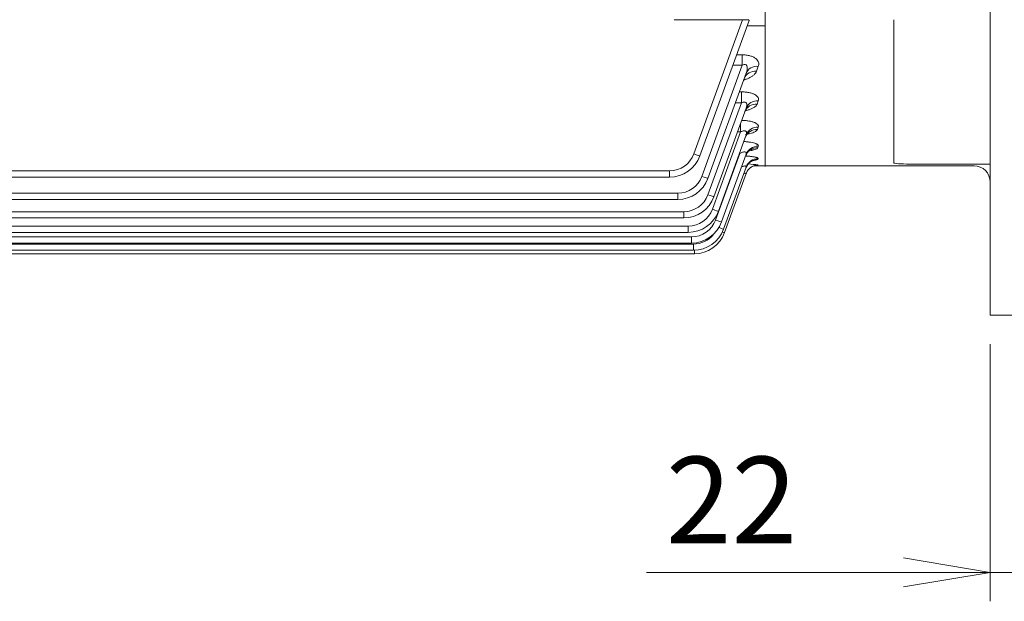
# Model space of a CAD drawing. Units: millimetres. Extents: x 0 to 2970, y 0 to 2100.
# Drawn here: x 799 to 1105, y 720 to 901 of the extents above; entities that cross this region are included whole.
import ezdxf

# ---------------------------------------------------------------- set-up
doc = ezdxf.new("R2010")
doc.units = ezdxf.units.MM
doc.header["$LTSCALE"] = 100
doc.layers.get('0').update_dxf_attribs({"linetype": 'CONTINUOUS', "lineweight": 30})
doc.layers.get('DEFPOINTS').update_dxf_attribs({"linetype": 'CONTINUOUS'})
doc.layers.add('DIMENSION LINE', color=2, linetype='CONTINUOUS', lineweight=13)
doc.layers.add('OUTLINE', color=3, linetype='CONTINUOUS', lineweight=20)
doc.styles.get("Standard").update_dxf_attribs({"font": 'romans.shx', "width": 0.8, "bigfont": 'whgtxt.shx'})
doc.dimstyles.get("Standard").update_dxf_attribs({"dimscale": 9, "dimtxt": 3, "dimasz": 3, "dimexe": 1, "dimexo": 1, "dimgap": 1, "dimtad": 1, "dimdec": 1, "dimzin": 9, "dimdsep": 46, "dimtxsty": 'Standard', "dimblk": 'OPEN', "dimcen": 0, "dimclrd": 256, "dimclre": 256, "dimclrt": 7, "dimadec": 1, "dimazin": 2, "dimtfac": 1, "dimtdec": 1, "dimtmove": 0, "dimatfit": 3, "dimldrblk": 'OPEN', "dimfxl": 0, "dimtolj": 1, "dimtzin": 0, "dimlwd": 9, "dimlwe": 9, "dimarcsym": 0})

# ---------------------------------------------------------------- blocks, each defined once
blk = doc.blocks.new('_DotSmall')
at = {"color": 0, "linetype": 'ByBlock', "const_width": 0.5}
blk.add_lwpolyline([(-0.0625, 0, 1), (0.0625, 0, 1)], format="xyb", close=True, dxfattribs=at)
blk = doc.blocks.new('_Open')
at = {"color": 0, "linetype": 'ByBlock', "lineweight": -2}
for p, q in [((-1, 0.167), (0, 0)), ((-1, -0.167), (0, 0)), ((0, 0), (-1, 0))]:
    blk.add_line(p, q, dxfattribs=at)
blk = doc.blocks.new('*D13')
at = {"layer": 'DEFPOINTS', "color": 0, "transparency": 16777216}
for p in [(1127.7, 859.26), (1122.7, 809.26), (1122.7, 729.26)]:
    blk.add_point(p, dxfattribs=at)
at = {"layer": 'DIMENSION LINE', "lineweight": 9, "transparency": 16777216}
for p, q in [((1127.7, 850.26), (1127.7, 720.26)), ((1122.7, 800.26), (1122.7, 720.26)), ((1122.7, 729.26), (1068.7, 729.26)), ((1122.7, 729.26), (1127.7, 729.26)), ((1154.7, 729.26), (1214.1, 729.26))]:
    blk.add_line(p, q, dxfattribs=at)
at = {"layer": 'DIMENSION LINE', "lineweight": 9, "transparency": 16777216, "xscale": 27, "yscale": 27, "zscale": 27}
blk.add_blockref('_DotSmall', (1122.7, 729.26), dxfattribs=at)
at = {"layer": 'DIMENSION LINE', "lineweight": 9, "transparency": 16777216, "xscale": 27, "yscale": 27, "zscale": 27, "rotation": 180}
blk.add_blockref('_Open', (1127.7, 729.26), dxfattribs=at)
at = {"layer": 'DIMENSION LINE', "color": 7, "transparency": 16777216, "insert": (1197.9, 751.76), "char_height": 27, "attachment_point": 5}
blk.add_mtext('\\A1;\\A1;5', dxfattribs=at)
blk = doc.blocks.new('*D14')
at = {"layer": 'DEFPOINTS', "color": 0, "transparency": 16777216}
for p in [(1100.7, 809.26), (1122.7, 809.26), (1122.7, 729.26)]:
    blk.add_point(p, dxfattribs=at)
at = {"layer": 'DIMENSION LINE', "lineweight": 9, "transparency": 16777216}
for p, q in [((1100.7, 800.26), (1100.7, 720.26)), ((1122.7, 800.26), (1122.7, 720.26)), ((1073.7, 729.26), (993.73, 729.26)), ((1122.7, 729.26), (1100.7, 729.26)), ((1122.7, 729.26), (1176.7, 729.26))]:
    blk.add_line(p, q, dxfattribs=at)
at = {"layer": 'DIMENSION LINE', "lineweight": 9, "transparency": 16777216, "xscale": 27, "yscale": 27, "zscale": 27, "rotation": 180}
blk.add_blockref('_DotSmall', (1122.7, 729.26), dxfattribs=at)
at = {"layer": 'DIMENSION LINE', "lineweight": 9, "transparency": 16777216, "xscale": 27, "yscale": 27, "zscale": 27}
blk.add_blockref('_Open', (1100.7, 729.26), dxfattribs=at)
at = {"layer": 'DIMENSION LINE', "color": 7, "transparency": 16777216, "insert": (1020.21, 751.76), "char_height": 27, "attachment_point": 5}
blk.add_mtext('\\A1;\\A1;22', dxfattribs=at)

msp = doc.modelspace()

# ---------------------------------------------------------------- linework, layer by layer
at = {"layer": 'OUTLINE'}
for p, q in [((1100.7, 809.26), (1100.7, 1359.26)), ((1030.7, 1312.76), (1030.7, 855.76)), ((1030.7, 1312.58), (1030.7, 855.58)), ((1002.38, 901.26), (1002.38, 901.25)), ((1002.38, 901.25), (1023.68, 901.25)), ((1008.47, 859.48), (1023.68, 901.25)), ((1025.69, 900.98), (1010.35, 858.85)), ((1030.7, 855.76), (1030.7, 901.26)), ((1070.7, 856.73), (1070.7, 901.26)), ((1030.7, 899.35), (1025.09, 899.35)), ((1021.81, 890.33), (1023.58, 890.33)), ((1023.58, 887.07), (1023.58, 890.33)), ((1011, 852.49), (1023.58, 887.07)), ((1023.58, 887.07), (1020.62, 887.07)), ((1028.56, 886.74), (1027.99, 885.2)), ((1024.81, 884.65), (1012.88, 851.88)), ((1022.68, 878.8), (1023.28, 878.8)), ((1023.28, 878.8), (1023.28, 875.34)), ((1012.88, 846.78), (1023.28, 875.34)), ((1024.8, 873.74), (1014.76, 846.16)), ((1023.28, 875.34), (1021.42, 875.34)), ((1028.56, 876.02), (1028.17, 874.97)), ((1023.02, 866.31), (1023.02, 868.85)), ((1028.55, 867.83), (1028.29, 867.13)), ((1014.26, 842.26), (1023.02, 866.31)), ((1024.79, 865.41), (1016.14, 841.65)), ((1023.02, 866.31), (1022.09, 866.31)), ((1028.54, 861.89), (1028.38, 861.44)), ((1015.24, 838.91), (1022.78, 859.63)), ((1024.78, 859.36), (1017.12, 838.3)), ((1022.78, 859.63), (1022.69, 859.63)), ((1022.78, 859.63), (1022.78, 859.89)), ((1028.53, 857.99), (1028.44, 857.74)), ((1024.77, 855.4), (1017.74, 836.08)), ((1027.29, 855.76), (1030.7, 855.76)), ((1028.51, 856.03), (1028.48, 855.95)), ((1095.7, 855.76), (1030.7, 855.76)), ((1075.7, 856.32), (1100.7, 856.32)), ((559.44, 854.22), (1000.95, 854.22)), ((1000.95, 852.27), (559.44, 852.27)), ((1000.95, 854.22), (1000.95, 852.27)), ((1024.75, 853.41), (1018.04, 834.98)), ((556.91, 847.23), (1003.48, 847.23)), ((1003.48, 847.23), (1003.48, 845.3)), ((1003.48, 845.3), (556.91, 845.3)), ((555.03, 841.51), (1005.36, 841.51)), ((1005.36, 839.58), (555.03, 839.58)), ((1005.36, 841.51), (1005.36, 839.58)), ((553.65, 837), (1006.74, 837)), ((1006.74, 837), (1006.74, 835.07)), ((552.67, 833.65), (1007.72, 833.65)), ((1006.74, 835.07), (553.65, 835.07)), ((1007.72, 833.65), (1007.72, 831.72)), ((552.05, 831.43), (1008.34, 831.43)), ((1007.72, 831.72), (552.67, 831.72)), ((1008.34, 831.43), (1008.34, 829.5)), ((1008.65, 828.4), (551.75, 828.4)), ((1008.34, 829.5), (552.05, 829.5)), ((1008.65, 828.4), (1008.65, 829.51)), ((1122.7, 809.26), (1100.7, 809.26))]:
    msp.add_line(p, q, dxfattribs=at)
for centre, radius, start, end in [((1000.95, 862.22), 8, 270, 340), ((1000.95, 862.27), 10, 270, 340), ((1023.56, 824.1), 32.32, 81.1793, 86.6475), ((1023.56, 872.46), 15.5, 282.3121, 288.3397), ((1024.1, 901.8), 46.06, 274.6464, 275.4642), ((1095.7, 850.76), 5, 0, 90), ((1003.48, 855.23), 8, 270, 340), ((1003.48, 855.3), 10, 270, 340), ((1005.36, 849.51), 8, 270, 340), ((1005.36, 849.58), 10, 270, 340), ((1006.74, 845), 8, 270, 340), ((1006.74, 845.07), 10, 270, 340), ((1007.72, 841.65), 8, 270, 340), ((1007.72, 841.72), 10, 270, 340), ((1008.34, 839.5), 10, 270, 340), ((1008.34, 839.43), 8, 270, 322.0549), ((1008.65, 838.4), 10, 270, 340)]:
    msp.add_arc(centre, radius, start, end, dxfattribs=at)
for centre, major_axis, ratio, start_param, end_param in [((1028.56, 883.28), (-3.76, 1.37), 0.850293, 5.012521, 6.283185), ((1027.99, 881.71), (-3.76, 1.37), 0.857572, 5.014937, 6.283185), ((1028.17, 871.31), (3.76, -1.37), 0.90629, 1.88942, 3.141593), ((1028.56, 872.37), (3.76, -1.37), 0.901267, 1.88777, 3.141593), ((1028.29, 863.33), (-3.76, 1.37), 0.944168, 5.043395, 6.283185), ((1028.55, 864.05), (-3.76, 1.37), 0.940762, 5.042286, 6.283185), ((1028.38, 857.54), (3.76, -1.37), 0.971975, 1.910826, 3.141593), ((1028.54, 857.99), (-3.76, 1.37), 0.969784, 5.051709, 6.283185), ((1008.47, 859.53), (-1.88, 0.68), 0.024599, 1.579749, 3.141593), ((1028.53, 854.03), (-3.76, 1.37), 0.988953, 5.0579, 6.283185), ((1028.44, 853.78), (3.76, -1.37), 0.990178, 1.916702, 3.141593), ((1028.48, 851.96), (3.76, -1.37), 0.999033, 1.919551, 2.83167), ((1028.51, 852.04), (-3.76, 1.37), 0.998639, 5.061017, 5.913276), ((1011, 852.56), (-1.88, 0.68), 0.032797, 1.582733, 3.141593), ((1028.48, 851.96), (-3.76, 1.37), 0.999033, 5.868958, 6.283185), ((1028.48, 851.96), (3.76, -1.37), 0.999033, 2.83167, 3.141593), ((1028.51, 852.04), (-3.76, 1.37), 0.998639, 5.913276, 6.283185), ((1012.88, 846.85), (-1.88, 0.68), 0.032797, 1.582733, 3.141593), ((1014.26, 842.33), (-1.88, 0.68), 0.032797, 1.582733, 3.141593), ((1015.24, 838.98), (-1.88, 0.68), 0.032797, 1.582733, 3.141593), ((1015.86, 836.76), (-1.88, 0.68), 0.032797, 1.806194, 3.141593), ((1016.17, 835.66), (1.88, -0.68), 0.032797, 5.412017, 6.283185)]:
    msp.add_ellipse(centre, major_axis=major_axis, ratio=ratio, start_param=start_param, end_param=end_param, dxfattribs=at)
for points, knots in [([(1023.68, 901.25), (1023.95, 901.25), (1024.21, 901.25), (1024.59, 901.24), (1024.7, 901.24), (1024.93, 901.23), (1025.04, 901.23), (1025.23, 901.21), (1025.32, 901.2), (1025.47, 901.17), (1025.53, 901.16), (1025.67, 901.1), (1025.71, 901.05), (1025.69, 900.98)], [0, 0, 0, 0, 0.25, 0.25, 0.375, 0.375, 0.5, 0.5, 0.625, 0.625, 0.75, 0.75, 1, 1, 1, 1]), ([(1023.58, 890.33), (1024, 890.33), (1024.4, 890.3), (1025, 890.23), (1025.2, 890.2), (1025.59, 890.12), (1025.78, 890.08), (1026.14, 889.98), (1026.31, 889.92), (1026.65, 889.8), (1026.81, 889.73), (1027.27, 889.51), (1027.53, 889.35), (1027.99, 888.99), (1028.17, 888.8), (1028.45, 888.4), (1028.55, 888.19), (1028.68, 887.78), (1028.7, 887.57), (1028.68, 887.15), (1028.64, 886.94), (1028.56, 886.74)], [0, 0, 0, 0, 0.125, 0.125, 0.1875, 0.1875, 0.25, 0.25, 0.3125, 0.3125, 0.375, 0.375, 0.5, 0.5, 0.625, 0.625, 0.75, 0.75, 0.875, 0.875, 1, 1, 1, 1]), ([(1024.81, 884.65), (1024.92, 884.96), (1025.01, 885.27), (1025.1, 885.74), (1025.12, 885.89), (1025.14, 886.2), (1025.14, 886.36), (1025.1, 886.67), (1025.06, 886.81), (1024.95, 887.01), (1024.9, 887.07), (1024.79, 887.18), (1024.72, 887.22), (1024.56, 887.28), (1024.47, 887.3), (1024.3, 887.3), (1024.2, 887.29), (1023.93, 887.23), (1023.75, 887.16), (1023.58, 887.07)], [0, 0, 0, 0, 0.25, 0.25, 0.375, 0.375, 0.5, 0.5, 0.625, 0.625, 0.6875, 0.6875, 0.75, 0.75, 0.8125, 0.8125, 0.875, 0.875, 1, 1, 1, 1]), ([(1027.99, 885.2), (1027.91, 884.98), (1027.79, 884.77), (1027.49, 884.37), (1027.3, 884.17), (1026.96, 883.89), (1026.84, 883.8), (1026.59, 883.63), (1026.46, 883.54), (1026.03, 883.29), (1025.73, 883.14), (1025.23, 882.93), (1025.05, 882.86), (1024.69, 882.73), (1024.51, 882.67), (1024.26, 882.6), (1024.19, 882.58), (1024.13, 882.56)], [0, 0, 0, 0, 0.125, 0.125, 0.25, 0.25, 0.3125, 0.3125, 0.375, 0.375, 0.5, 0.5, 0.5625, 0.5625, 0.625, 0.625, 0.6466194, 0.6466194, 0.6466194, 0.6466194]), ([(1024.24, 883.07), (1024.33, 883.25), (1024.44, 883.49), (1024.48, 883.54), (1024.49, 883.54)], [0, 0, 0, 0, 0.1416348, 0.2298256, 0.2298256, 0.2298256, 0.2298256]), ([(1023.28, 878.8), (1023.68, 878.8), (1024.08, 878.78), (1024.86, 878.71), (1025.25, 878.66), (1025.98, 878.51), (1026.32, 878.42), (1026.95, 878.2), (1027.23, 878.08), (1027.72, 877.81), (1027.94, 877.66), (1028.27, 877.35), (1028.4, 877.18), (1028.57, 876.85), (1028.62, 876.69), (1028.64, 876.35), (1028.62, 876.18), (1028.56, 876.02)], [0, 0, 0, 0, 0.125, 0.125, 0.25, 0.25, 0.375, 0.375, 0.5, 0.5, 0.625, 0.625, 0.75, 0.75, 0.875, 0.875, 1, 1, 1, 1]), ([(1024.8, 873.74), (1024.89, 874), (1024.96, 874.26), (1025, 874.65), (1025.01, 874.78), (1024.98, 875.03), (1024.95, 875.15), (1024.84, 875.37), (1024.76, 875.47), (1024.53, 875.6), (1024.38, 875.63), (1024.07, 875.63), (1023.9, 875.59), (1023.58, 875.49), (1023.43, 875.42), (1023.28, 875.34)], [0, 0, 0, 0, 0.25, 0.25, 0.375, 0.375, 0.5, 0.5, 0.625, 0.625, 0.75, 0.75, 0.875, 0.875, 1, 1, 1, 1]), ([(1024.48, 872.76), (1024.58, 872.98), (1024.75, 873.39), (1024.99, 873.58), (1025.02, 873.6), (1025.02, 873.6)], [0, 0, 0, 0, 0.1114175, 0.2424537, 0.2869751, 0.2869751, 0.2869751, 0.2869751]), ([(1028.17, 874.97), (1028.1, 874.8), (1028, 874.63), (1027.79, 874.39), (1027.71, 874.31), (1027.53, 874.16), (1027.43, 874.08), (1027.11, 873.86), (1026.86, 873.72), (1026.45, 873.53), (1026.31, 873.47), (1026.01, 873.35), (1025.85, 873.29), (1025.36, 873.13), (1025.01, 873.03), (1024.64, 872.95), (1024.64, 872.95), (1024.63, 872.95)], [0, 0, 0, 0, 0.125, 0.125, 0.1875, 0.1875, 0.25, 0.25, 0.375, 0.375, 0.4375, 0.4375, 0.5, 0.5, 0.625, 0.625, 0.6262112, 0.6262112, 0.6262112, 0.6262112]), ([(1023.4, 869.92), (1023.67, 869.91), (1023.93, 869.9), (1024.39, 869.87), (1024.58, 869.86), (1024.96, 869.82), (1025.15, 869.79), (1025.7, 869.71), (1026.04, 869.65), (1026.52, 869.53), (1026.68, 869.48), (1026.98, 869.39), (1027.25, 869.3), (1027.5, 869.19), (1027.72, 869.08), (1027.83, 869.03), (1028.11, 868.85), (1028.26, 868.73), (1028.43, 868.54), (1028.47, 868.47), (1028.54, 868.35), (1028.56, 868.28), (1028.61, 868.09), (1028.6, 867.96), (1028.55, 867.83)], [0.0405941, 0.0405941, 0.0405941, 0.0405941, 0.125, 0.125, 0.1875, 0.1875, 0.25, 0.25, 0.375, 0.375, 0.4375, 0.4375, 0.5, 0.5625, 0.5625, 0.625, 0.625, 0.75, 0.75, 0.8125, 0.8125, 0.875, 0.875, 1, 1, 1, 1]), ([(1024.79, 865.41), (1024.87, 865.63), (1024.92, 865.85), (1024.91, 866.15), (1024.89, 866.25), (1024.8, 866.43), (1024.74, 866.51), (1024.6, 866.6), (1024.55, 866.62), (1024.44, 866.66), (1024.38, 866.67), (1024.18, 866.68), (1024.03, 866.67), (1023.59, 866.58), (1023.29, 866.46), (1023.02, 866.31)], [0, 0, 0, 0, 0.25, 0.25, 0.375, 0.375, 0.5, 0.5, 0.5625, 0.5625, 0.625, 0.625, 0.75, 0.75, 1, 1, 1, 1]), ([(1028.29, 867.13), (1028.24, 867), (1028.15, 866.88), (1027.96, 866.69), (1027.88, 866.63), (1027.71, 866.52), (1027.62, 866.46), (1027.31, 866.29), (1027.08, 866.19), (1026.55, 866), (1026.25, 865.91), (1025.61, 865.75), (1025.27, 865.68), (1024.81, 865.6), (1024.7, 865.58), (1024.6, 865.56)], [0, 0, 0, 0, 0.125, 0.125, 0.1875, 0.1875, 0.25, 0.25, 0.375, 0.375, 0.5, 0.5, 0.625, 0.625, 0.6605197, 0.6605197, 0.6605197, 0.6605197]), ([(1024.6, 864.73), (1024.66, 864.91), (1024.78, 865.36), (1025.24, 865.85), (1025.53, 866.07), (1025.58, 866.09), (1025.58, 866.09)], [0, 0, 0, 0, 0.064092, 0.1880759, 0.2828667, 0.3359444, 0.3359444, 0.3359444, 0.3359444]), ([(1024.04, 863.33), (1024.2, 863.32), (1024.37, 863.31), (1024.72, 863.28), (1024.9, 863.27), (1025.45, 863.21), (1025.8, 863.17), (1026.45, 863.06), (1026.76, 862.99), (1027.31, 862.85), (1027.55, 862.78), (1027.86, 862.65), (1027.96, 862.61), (1028.12, 862.52), (1028.27, 862.44), (1028.38, 862.35), (1028.47, 862.25), (1028.5, 862.21), (1028.57, 862.07), (1028.58, 861.98), (1028.54, 861.89)], [0.1345283, 0.1345283, 0.1345283, 0.1345283, 0.1875, 0.1875, 0.25, 0.25, 0.375, 0.375, 0.5, 0.5, 0.625, 0.625, 0.6875, 0.6875, 0.75, 0.8125, 0.8125, 0.875, 0.875, 1, 1, 1, 1]), ([(1028.38, 861.44), (1028.34, 861.35), (1028.27, 861.26), (1028.09, 861.13), (1028.02, 861.09), (1027.86, 861.01), (1027.78, 860.97), (1027.48, 860.86), (1027.26, 860.79), (1026.87, 860.69), (1026.73, 860.65), (1026.48, 860.6), (1026.37, 860.58), (1026.25, 860.56)], [0, 0, 0, 0, 0.125, 0.125, 0.1875, 0.1875, 0.25, 0.25, 0.375, 0.375, 0.4375, 0.4375, 0.48455, 0.48455, 0.48455, 0.48455]), ([(1024.78, 859.36), (1024.82, 859.45), (1024.84, 859.54), (1024.85, 859.7), (1024.84, 859.78), (1024.78, 859.92), (1024.73, 859.98), (1024.59, 860.07), (1024.49, 860.09), (1024.27, 860.11), (1024.14, 860.11), (1023.88, 860.06), (1023.74, 860.03), (1023.46, 859.94), (1023.32, 859.89), (1023.05, 859.77), (1022.91, 859.7), (1022.78, 859.63)], [0, 0, 0, 0, 0.125, 0.125, 0.25, 0.25, 0.375, 0.375, 0.5, 0.5, 0.625, 0.625, 0.75, 0.75, 0.875, 0.875, 1, 1, 1, 1]), ([(1024.6, 858.84), (1024.69, 858.84), (1024.78, 858.83), (1025.24, 858.8), (1025.59, 858.77), (1026.08, 858.72), (1026.24, 858.71), (1026.56, 858.67), (1026.71, 858.65), (1027.13, 858.58), (1027.38, 858.54), (1027.71, 858.46), (1027.82, 858.43), (1028, 858.38), (1028.08, 858.35), (1028.3, 858.27), (1028.4, 858.22), (1028.53, 858.1), (1028.55, 858.05), (1028.53, 857.99)], [0.2198843, 0.2198843, 0.2198843, 0.2198843, 0.25, 0.25, 0.375, 0.375, 0.4375, 0.4375, 0.5, 0.5, 0.625, 0.625, 0.6875, 0.6875, 0.75, 0.75, 0.875, 0.875, 1, 1, 1, 1]), ([(1024.68, 858.94), (1024.78, 859.22), (1024.98, 859.74), (1025.54, 860.33), (1025.99, 860.65), (1026.17, 860.73), (1026.19, 860.74), (1026.19, 860.74)], [0, 0, 0, 0, 0.0873188, 0.1920346, 0.2741245, 0.3394756, 0.3638652, 0.3638652, 0.3638652, 0.3638652]), ([(1024.77, 855.4), (1024.8, 855.46), (1024.8, 855.52), (1024.78, 855.62), (1024.74, 855.66), (1024.64, 855.72), (1024.56, 855.73), (1024.37, 855.74), (1024.26, 855.73), (1024.02, 855.68), (1023.89, 855.65), (1023.63, 855.56), (1023.5, 855.52), (1023.36, 855.46)], [0, 0, 0, 0, 0.125, 0.125, 0.25, 0.25, 0.375, 0.375, 0.5, 0.5, 0.625, 0.625, 0.7493431, 0.7493431, 0.7493431, 0.7493431]), ([(1024.75, 855.17), (1024.79, 855.33), (1024.91, 855.8), (1025.44, 856.46), (1026.08, 857), (1026.58, 857.26), (1026.83, 857.36), (1026.88, 857.37), (1026.88, 857.37)], [0, 0, 0, 0, 0.0417371, 0.1431718, 0.226515, 0.2909098, 0.3392401, 0.3825448, 0.3825448, 0.3825448, 0.3825448]), ([(1025.35, 854.38), (1025.45, 854.53), (1025.7, 854.89), (1026.3, 855.34), (1026.94, 855.66), (1027.42, 855.81), (1027.66, 855.86), (1027.77, 855.87), (1027.78, 855.87), (1027.78, 855.87)], [0, 0, 0, 0, 0.0431108, 0.1234395, 0.1895544, 0.237361, 0.2684047, 0.2965549, 0.323608, 0.323608, 0.323608, 0.323608]), ([(1070.7, 856.73), (1070.7, 856.6), (1071.24, 856.5), (1073.08, 856.36), (1074.37, 856.32), (1075.7, 856.32)], [0, 0, 0, 0, 0.5, 0.5, 1, 1, 1, 1]), ([(1024.75, 853.41), (1024.76, 853.44), (1024.75, 853.46), (1024.69, 853.48), (1024.63, 853.48), (1024.42, 853.44), (1024.23, 853.39), (1024.02, 853.31)], [0, 0, 0, 0, 0.125, 0.125, 0.25, 0.25, 0.4722873, 0.4722873, 0.4722873, 0.4722873])]:
    msp.add_open_spline(points, degree=3, knots=knots, dxfattribs=at)

# ---------------------------------------------------------------- dimensions: what is measured, and where the dimension line sits
at = {"layer": 'DIMENSION LINE'}
dim = msp.add_linear_dim(base=(1122.7, 729.26), p1=(1127.7, 859.26), p2=(1122.7, 809.26), text='\\A1;<>', dimstyle='Standard', override={"dimblk1": 'Open', "dimblk2": 'DotSmall', "dimsah": 1, "dimtol": 0, "dimlim": 0, "dimtp": 0, "dimtm": 0, "dimtfac": 1, "dimtdec": 1, "dimtolj": 1, "dimtzin": 8}, dxfattribs=at)
dim.commit()
dim.dimension.update_dxf_attribs({"geometry": '*D13', "text_midpoint": (1197.9, 729.26), "dimtype": 160})
dim = msp.add_linear_dim(base=(1122.7, 729.26), p1=(1100.7, 809.26), p2=(1122.7, 809.26), angle=0, text='\\A1;<>', dimstyle='Standard', override={"dimblk1": 'Open', "dimblk2": 'DotSmall', "dimsah": 1, "dimtol": 0, "dimlim": 0, "dimtp": 0, "dimtm": 0, "dimtfac": 1, "dimtdec": 1, "dimtolj": 1, "dimtzin": 8}, dxfattribs=at)
dim.commit()
dim.dimension.update_dxf_attribs({"geometry": '*D14', "text_midpoint": (1020.21, 729.26), "dimtype": 161})

doc.saveas('drawing.dxf')
